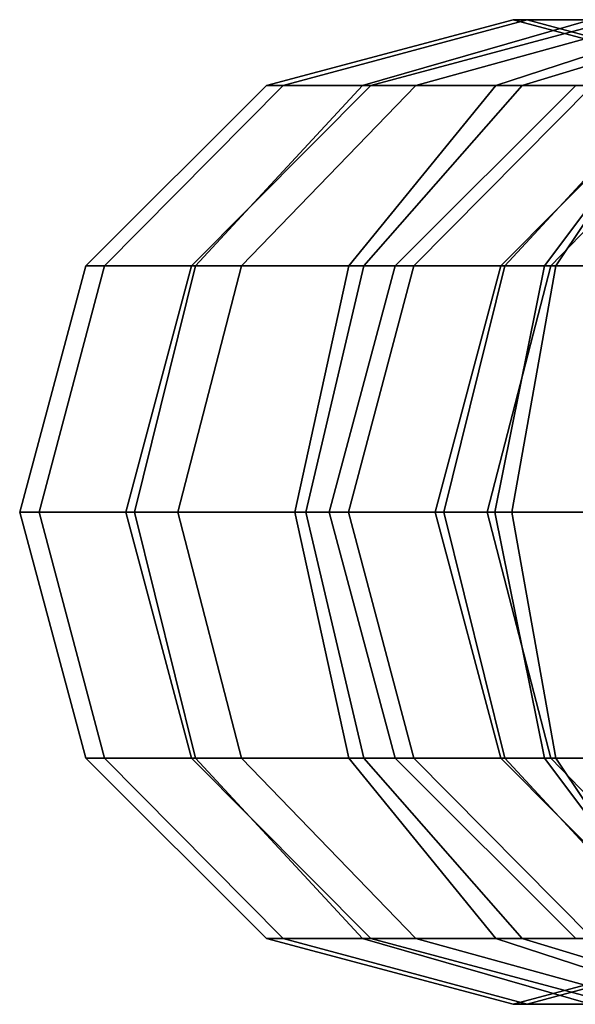
# Model space of a CAD drawing. Units: inches. Extents: x -314 to 314, y -169 to 524.
# Drawn here: x -314 to -311, y 217 to 223 of the extents above; entities that cross this region are included whole.
import ezdxf

# ---------------------------------------------------------------- set-up
doc = ezdxf.new("R2010")
doc.units = ezdxf.units.IN
doc.header["$MEASUREMENT"] = 0
doc.layers.add('9', color=9, linetype='Continuous')

msp = doc.modelspace()

# ---------------------------------------------------------------- linework, layer by layer
at = {"layer": '9'}
for points in [[(-310.8654, 223.1265, 1911.25), (-310.9518, 223.1265, 1909.8687), (-312.4543, 222.7246, 1909.8763), (-312.3517, 222.7246, 1911.5157)], [(-310.9518, 223.1265, 1909.8687), (-310.3238, 223.1265, 1897.8851), (-311.8172, 222.7246, 1897.7206), (-312.4543, 222.7246, 1909.8763)], [(-310.4803, 223.1265, 1912.5344), (-310.8654, 223.1265, 1911.25), (-312.3517, 222.7246, 1911.5157), (-311.8689, 222.7246, 1913.1259)], [(-309.8309, 223.1265, 1913.684), (-310.4803, 223.1265, 1912.5344), (-311.8689, 222.7246, 1913.1259), (-311.0559, 222.7246, 1914.5653)], [(-310.3238, 223.1265, 1897.8851), (-310.0934, 223.1265, 1896.5205), (-311.5438, 222.7246, 1896.1009), (-311.8172, 222.7246, 1897.7206)], [(-310.0934, 223.1265, 1896.5205), (-309.5762, 223.1265, 1895.2833), (-310.8954, 222.7246, 1894.5499), (-311.5438, 222.7246, 1896.1009)], [(-308.9513, 223.1265, 1914.6608), (-309.8309, 223.1265, 1913.684), (-311.0559, 222.7246, 1914.5653), (-309.9558, 222.7246, 1915.7871)], [(-309.3791, 222.7246, 1910.9843), (-309.4494, 222.7246, 1909.8611), (-310.9518, 223.1265, 1909.8687), (-310.8654, 223.1265, 1911.25)], [(-309.4494, 222.7246, 1909.8611), (-308.8303, 222.7246, 1898.0498), (-310.3238, 223.1265, 1897.8851), (-310.9518, 223.1265, 1909.8687)], [(-309.5762, 223.1265, 1895.2833), (-308.8102, 223.1265, 1894.2078), (-309.9363, 222.7246, 1893.2034), (-310.8954, 222.7246, 1894.5499)], [(-309.0917, 222.7246, 1911.9428), (-309.3791, 222.7246, 1910.9843), (-310.8654, 223.1265, 1911.25), (-310.4803, 223.1265, 1912.5344)], [(-312.3517, 222.7246, 1911.5157), (-312.4543, 222.7246, 1909.8763), (-313.5541, 221.6265, 1909.8819), (-313.4397, 221.6265, 1911.7101)], [(-312.4543, 222.7246, 1909.8763), (-311.8172, 222.7246, 1897.7206), (-312.9105, 221.6265, 1897.6001), (-313.5541, 221.6265, 1909.8819)], [(-311.8689, 222.7246, 1913.1259), (-312.3517, 222.7246, 1911.5157), (-313.4397, 221.6265, 1911.7101), (-312.8855, 221.6265, 1913.559)], [(-311.8172, 222.7246, 1897.7206), (-311.5438, 222.7246, 1896.1009), (-312.6056, 221.6265, 1895.7938), (-312.9105, 221.6265, 1897.6001)], [(-311.0559, 222.7246, 1914.5653), (-311.8689, 222.7246, 1913.1259), (-312.8855, 221.6265, 1913.559), (-311.9526, 221.6265, 1915.2104)], [(-311.5438, 222.7246, 1896.1009), (-310.8954, 222.7246, 1894.5499), (-311.8611, 221.6265, 1894.0129), (-312.6056, 221.6265, 1895.7938)], [(-309.9558, 222.7246, 1915.7871), (-311.0559, 222.7246, 1914.5653), (-311.9526, 221.6265, 1915.2104), (-310.6911, 221.6265, 1916.6115)], [(-310.8954, 222.7246, 1894.5499), (-309.9363, 222.7246, 1893.2034), (-310.7608, 221.6265, 1892.4682), (-311.8611, 221.6265, 1894.0129)], [(-310.4676, 222.7246, 1875.565), (-310.5702, 222.7246, 1873.9255), (-311.6701, 221.6265, 1873.9312), (-311.5556, 221.6265, 1875.7593)], [(-310.5702, 222.7246, 1873.9255), (-309.9331, 222.7246, 1861.7699), (-311.0264, 221.6265, 1861.6494), (-311.6701, 221.6265, 1873.9312)], [(-309.9848, 222.7246, 1877.1751), (-310.4676, 222.7246, 1875.565), (-311.5556, 221.6265, 1875.7593), (-311.0014, 221.6265, 1877.6083)], [(-309.9331, 222.7246, 1861.7699), (-309.6597, 222.7246, 1860.1502), (-310.7215, 221.6265, 1859.8431), (-311.0264, 221.6265, 1861.6494)], [(-309.1718, 222.7246, 1878.6146), (-309.9848, 222.7246, 1877.1751), (-311.0014, 221.6265, 1877.6083), (-310.0685, 221.6265, 1879.2597)], [(-309.9363, 222.7246, 1893.2034), (-308.7145, 222.7246, 1892.1033), (-309.3597, 221.6265, 1891.2067), (-310.7608, 221.6265, 1892.4682)], [(-309.6597, 222.7246, 1860.1502), (-309.0113, 222.7246, 1858.5992), (-309.977, 221.6265, 1858.0622), (-310.7215, 221.6265, 1859.8431)], [(-308.6093, 222.7246, 1916.7462), (-309.9558, 222.7246, 1915.7871), (-310.6911, 221.6265, 1916.6115), (-309.1462, 221.6265, 1917.7118)], [(-313.4397, 221.6265, 1911.7101), (-313.5541, 221.6265, 1909.8819), (-313.9567, 220.1265, 1909.8838), (-313.838, 220.1265, 1911.7814)], [(-313.5541, 221.6265, 1909.8819), (-312.9105, 221.6265, 1897.6001), (-313.3106, 220.1265, 1897.5559), (-313.9567, 220.1265, 1909.8838)], [(-312.8855, 221.6265, 1913.559), (-313.4397, 221.6265, 1911.7101), (-313.838, 220.1265, 1911.7814), (-313.2575, 220.1265, 1913.7175)], [(-312.9105, 221.6265, 1897.6001), (-312.6056, 221.6265, 1895.7938), (-312.9942, 220.1265, 1895.6814), (-313.3106, 220.1265, 1897.5559)], [(-311.9526, 221.6265, 1915.2104), (-312.8855, 221.6265, 1913.559), (-313.2575, 220.1265, 1913.7175), (-312.2808, 220.1265, 1915.4465)], [(-312.6056, 221.6265, 1895.7938), (-311.8611, 221.6265, 1894.0129), (-312.2145, 220.1265, 1893.8164), (-312.9942, 220.1265, 1895.6814)], [(-310.6911, 221.6265, 1916.6115), (-311.9526, 221.6265, 1915.2104), (-312.2808, 220.1265, 1915.4465), (-310.9602, 220.1265, 1916.9132)], [(-311.8611, 221.6265, 1894.0129), (-310.7608, 221.6265, 1892.4682), (-311.0625, 220.1265, 1892.199), (-312.2145, 220.1265, 1893.8164)], [(-311.5556, 221.6265, 1875.7593), (-311.6701, 221.6265, 1873.9312), (-312.0726, 220.1265, 1873.9331), (-311.9539, 220.1265, 1875.8307)], [(-311.6701, 221.6265, 1873.9312), (-311.0264, 221.6265, 1861.6494), (-311.4265, 220.1265, 1861.6052), (-312.0726, 220.1265, 1873.9331)], [(-311.0014, 221.6265, 1877.6083), (-311.5556, 221.6265, 1875.7593), (-311.9539, 220.1265, 1875.8307), (-311.3734, 220.1265, 1877.7668)], [(-311.0264, 221.6265, 1861.6494), (-310.7215, 221.6265, 1859.8431), (-311.1101, 220.1265, 1859.7307), (-311.4265, 220.1265, 1861.6052)], [(-310.0685, 221.6265, 1879.2597), (-311.0014, 221.6265, 1877.6083), (-311.3734, 220.1265, 1877.7668), (-310.3968, 220.1265, 1879.4957)], [(-310.7215, 221.6265, 1859.8431), (-309.977, 221.6265, 1858.0622), (-310.3305, 220.1265, 1857.8657), (-311.1101, 220.1265, 1859.7307)], [(-310.7608, 221.6265, 1892.4682), (-309.3597, 221.6265, 1891.2067), (-309.5958, 220.1265, 1890.8784), (-311.0625, 220.1265, 1892.199)], [(-309.1462, 221.6265, 1917.7118), (-310.6911, 221.6265, 1916.6115), (-310.9602, 220.1265, 1916.9132), (-309.3428, 220.1265, 1918.0653)], [(-313.838, 220.1265, 1911.7814), (-313.9567, 220.1265, 1909.8838), (-313.5541, 218.6265, 1909.8819), (-313.4397, 218.6265, 1911.7101)], [(-313.9567, 220.1265, 1909.8838), (-313.3106, 220.1265, 1897.5559), (-312.9105, 218.6265, 1897.6001), (-313.5541, 218.6265, 1909.8819)], [(-313.2575, 220.1265, 1913.7175), (-313.838, 220.1265, 1911.7814), (-313.4397, 218.6265, 1911.7101), (-312.8855, 218.6265, 1913.559)], [(-313.3106, 220.1265, 1897.5559), (-312.9942, 220.1265, 1895.6814), (-312.6056, 218.6265, 1895.7938), (-312.9105, 218.6265, 1897.6001)], [(-312.2808, 220.1265, 1915.4465), (-313.2575, 220.1265, 1913.7175), (-312.8855, 218.6265, 1913.559), (-311.9526, 218.6265, 1915.2104)], [(-312.9942, 220.1265, 1895.6814), (-312.2145, 220.1265, 1893.8164), (-311.8611, 218.6265, 1894.0129), (-312.6056, 218.6265, 1895.7938)], [(-310.9602, 220.1265, 1916.9132), (-312.2808, 220.1265, 1915.4465), (-311.9526, 218.6265, 1915.2104), (-310.6911, 218.6265, 1916.6115)], [(-312.2145, 220.1265, 1893.8164), (-311.0625, 220.1265, 1892.199), (-310.7608, 218.6265, 1892.4682), (-311.8611, 218.6265, 1894.0129)], [(-311.9539, 220.1265, 1875.8307), (-312.0726, 220.1265, 1873.9331), (-311.6701, 218.6265, 1873.9312), (-311.5556, 218.6265, 1875.7593)], [(-312.0726, 220.1265, 1873.9331), (-311.4265, 220.1265, 1861.6052), (-311.0264, 218.6265, 1861.6494), (-311.6701, 218.6265, 1873.9312)], [(-311.3734, 220.1265, 1877.7668), (-311.9539, 220.1265, 1875.8307), (-311.5556, 218.6265, 1875.7593), (-311.0014, 218.6265, 1877.6083)], [(-311.4265, 220.1265, 1861.6052), (-311.1101, 220.1265, 1859.7307), (-310.7215, 218.6265, 1859.8431), (-311.0264, 218.6265, 1861.6494)], [(-310.3968, 220.1265, 1879.4957), (-311.3734, 220.1265, 1877.7668), (-311.0014, 218.6265, 1877.6083), (-310.0685, 218.6265, 1879.2597)], [(-311.1101, 220.1265, 1859.7307), (-310.3305, 220.1265, 1857.8657), (-309.977, 218.6265, 1858.0622), (-310.7215, 218.6265, 1859.8431)], [(-311.0625, 220.1265, 1892.199), (-309.5958, 220.1265, 1890.8784), (-309.3597, 218.6265, 1891.2067), (-310.7608, 218.6265, 1892.4682)], [(-309.3428, 220.1265, 1918.0653), (-310.9602, 220.1265, 1916.9132), (-310.6911, 218.6265, 1916.6115), (-309.1462, 218.6265, 1917.7118)], [(-313.4397, 218.6265, 1911.7101), (-313.5541, 218.6265, 1909.8819), (-312.4543, 217.5285, 1909.8763), (-312.3517, 217.5285, 1911.5157)], [(-313.5541, 218.6265, 1909.8819), (-312.9105, 218.6265, 1897.6001), (-311.8172, 217.5285, 1897.7206), (-312.4543, 217.5285, 1909.8763)], [(-312.8855, 218.6265, 1913.559), (-313.4397, 218.6265, 1911.7101), (-312.3517, 217.5285, 1911.5157), (-311.8689, 217.5285, 1913.1259)], [(-312.9105, 218.6265, 1897.6001), (-312.6056, 218.6265, 1895.7938), (-311.5438, 217.5285, 1896.1009), (-311.8172, 217.5285, 1897.7206)], [(-311.9526, 218.6265, 1915.2104), (-312.8855, 218.6265, 1913.559), (-311.8689, 217.5285, 1913.1259), (-311.0559, 217.5285, 1914.5653)], [(-312.6056, 218.6265, 1895.7938), (-311.8611, 218.6265, 1894.0129), (-310.8954, 217.5285, 1894.5499), (-311.5438, 217.5285, 1896.1009)], [(-310.6911, 218.6265, 1916.6115), (-311.9526, 218.6265, 1915.2104), (-311.0559, 217.5285, 1914.5653), (-309.9558, 217.5285, 1915.7871)], [(-311.8611, 218.6265, 1894.0129), (-310.7608, 218.6265, 1892.4682), (-309.9363, 217.5285, 1893.2034), (-310.8954, 217.5285, 1894.5499)], [(-311.5556, 218.6265, 1875.7593), (-311.6701, 218.6265, 1873.9312), (-310.5702, 217.5285, 1873.9255), (-310.4676, 217.5285, 1875.565)], [(-311.6701, 218.6265, 1873.9312), (-311.0264, 218.6265, 1861.6494), (-309.9331, 217.5285, 1861.7699), (-310.5702, 217.5285, 1873.9255)], [(-311.0014, 218.6265, 1877.6083), (-311.5556, 218.6265, 1875.7593), (-310.4676, 217.5285, 1875.565), (-309.9848, 217.5285, 1877.1751)], [(-311.0264, 218.6265, 1861.6494), (-310.7215, 218.6265, 1859.8431), (-309.6597, 217.5285, 1860.1502), (-309.9331, 217.5285, 1861.7699)], [(-310.0685, 218.6265, 1879.2597), (-311.0014, 218.6265, 1877.6083), (-309.9848, 217.5285, 1877.1751), (-309.1718, 217.5285, 1878.6146)], [(-310.7608, 218.6265, 1892.4682), (-309.3597, 218.6265, 1891.2067), (-308.7145, 217.5285, 1892.1033), (-309.9363, 217.5285, 1893.2034)], [(-310.7215, 218.6265, 1859.8431), (-309.977, 218.6265, 1858.0622), (-309.0113, 217.5285, 1858.5992), (-309.6597, 217.5285, 1860.1502)], [(-309.1462, 218.6265, 1917.7118), (-310.6911, 218.6265, 1916.6115), (-309.9558, 217.5285, 1915.7871), (-308.6093, 217.5285, 1916.7462)], [(-312.3517, 217.5285, 1911.5157), (-312.4543, 217.5285, 1909.8763), (-310.9518, 217.1265, 1909.8687), (-310.8654, 217.1265, 1911.25)], [(-312.4543, 217.5285, 1909.8763), (-311.8172, 217.5285, 1897.7206), (-310.3238, 217.1265, 1897.8851), (-310.9518, 217.1265, 1909.8687)], [(-311.8689, 217.5285, 1913.1259), (-312.3517, 217.5285, 1911.5157), (-310.8654, 217.1265, 1911.25), (-310.4803, 217.1265, 1912.5344)], [(-311.0559, 217.5285, 1914.5653), (-311.8689, 217.5285, 1913.1259), (-310.4803, 217.1265, 1912.5344), (-309.8309, 217.1265, 1913.684)], [(-311.8172, 217.5285, 1897.7206), (-311.5438, 217.5285, 1896.1009), (-310.0934, 217.1265, 1896.5205), (-310.3238, 217.1265, 1897.8851)], [(-311.5438, 217.5285, 1896.1009), (-310.8954, 217.5285, 1894.5499), (-309.5762, 217.1265, 1895.2833), (-310.0934, 217.1265, 1896.5205)], [(-309.9558, 217.5285, 1915.7871), (-311.0559, 217.5285, 1914.5653), (-309.8309, 217.1265, 1913.684), (-308.9513, 217.1265, 1914.6608)], [(-310.8654, 217.1265, 1911.25), (-310.9518, 217.1265, 1909.8687), (-309.4494, 217.5285, 1909.8611), (-309.3791, 217.5285, 1910.9843)], [(-310.9518, 217.1265, 1909.8687), (-310.3238, 217.1265, 1897.8851), (-308.8303, 217.5285, 1898.0498), (-309.4494, 217.5285, 1909.8611)], [(-310.8954, 217.5285, 1894.5499), (-309.9363, 217.5285, 1893.2034), (-308.8102, 217.1265, 1894.2078), (-309.5762, 217.1265, 1895.2833)], [(-310.4803, 217.1265, 1912.5344), (-310.8654, 217.1265, 1911.25), (-309.3791, 217.5285, 1910.9843), (-309.0917, 217.5285, 1911.9428)]]:
    msp.add_3dface(points, dxfattribs=at)

doc.saveas('drawing.dxf')
